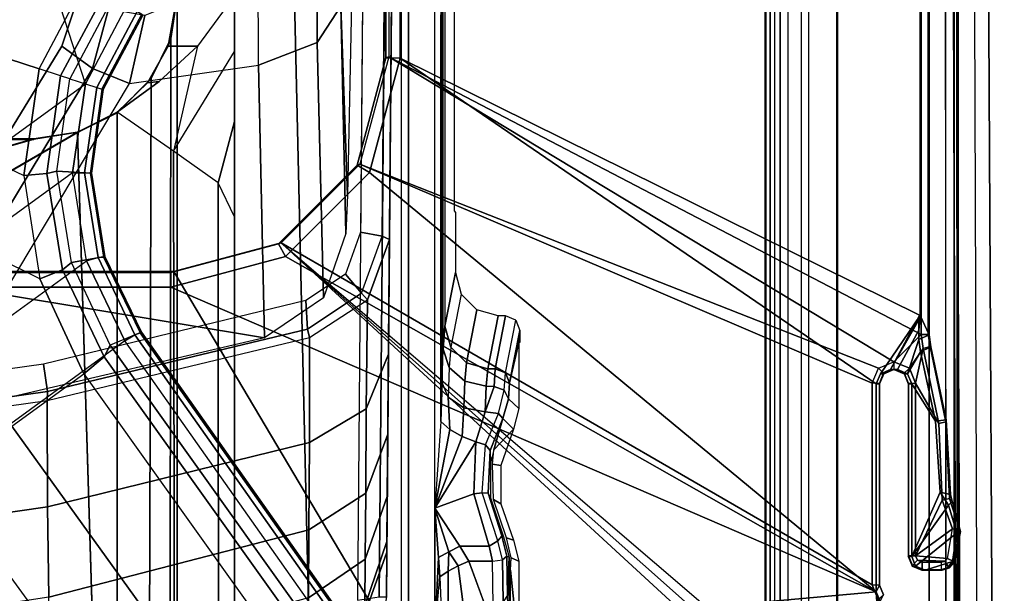
# Model space of a CAD drawing. Units: inches. Extents: x -2 to 130, y -6 to 122.
# Drawn here: x 32 to 35, y 20 to 22 of the extents above; entities that cross this region are included whole.
import ezdxf

# ---------------------------------------------------------------- set-up
doc = ezdxf.new("R2010")
doc.units = ezdxf.units.IN
doc.header["$LTSCALE"] = 0.4
doc.header["$MEASUREMENT"] = 0
for name, color, linetype in [('SEAT-BASE', 5, 'Continuous'), ('SEAT-FABRIC', 5, 'Continuous'), ('SEAT-SEATPAD', 5, 'Continuous')]:
    doc.layers.add(name, color=color, linetype=linetype)

# ---------------------------------------------------------------- blocks, each defined once
blk = doc.blocks.new('1LINO_CHAIR_STD_ARMS_1T')
at = {"layer": 'SEAT-BASE'}
for points in [[(-1.9032, -3.7326, 15.9147), (-1.065, -1.794, 15.8814), (-1.065, 1.794, 15.8814), (-2.5147, 3.0452, 15.8558)], [(-1.9032, -3.7326, 15.9147), (-2.5147, 3.0452, 15.8558), (-2.5147, -3.7735, 15.8558)], [(-2.509, -2.6837, 15.3046), (-1.0225, -1.8022, 15.3307), (-1.0225, 1.8023, 15.3307), (-2.509, 2.6837, 15.3046)], [(-1.065, -1.794, 15.8814), (-1.0251, -1.794, 15.8514), (-1.025, 1.794, 15.842), (-1.065, 1.794, 15.8814)], [(-1.0251, -1.794, 15.8514), (-1.0225, -1.8022, 15.3307), (-1.0225, 1.8022, 15.3307), (-1.025, 1.794, 15.842)], [(-4.2021, -1.6457, 14.0199), (-0.6402, -1.5372, 14.051), (-1.1765, -0.611, 14.0464), (-4.2021, 0.0001, 14.0199)], [(-4.2007, -1.6457, 13.8625), (-0.6388, -1.5372, 13.8936), (-1.1751, -0.611, 13.8889), (-4.2007, 0.0001, 13.8625)], [(-1.6396, 0, 4.492), (-0.5066, -1.5594, 4.492), (-0.7513, -1.5235, 4.4881), (-1.6811, -0.2438, 4.4881)], [(-0.7513, -1.5235, 4.4881), (-1.6811, -0.2438, 4.4881), (-1.7918, -0.4617, 4.4712), (-0.9927, -1.5614, 4.4712)], [(-1.7918, -0.4617, 4.4712), (-0.9927, -1.5614, 4.4712), (-1.2131, -1.6673, 4.4418), (-1.9605, -0.6386, 4.4418)], [(-1.1765, -0.611, 14.0464), (-0.6402, -1.5372, 14.051), (-0.6589, -1.4173, 14.0509), (-0.7874, -0.9656, 14.0497)], [(-1.1751, -0.611, 13.8889), (-0.6388, -1.5372, 13.8936), (-0.6575, -1.4173, 13.8934), (-0.786, -0.9656, 13.8923)], [(-1.2131, -1.6673, 4.4418), (-1.9605, -0.6386, 4.4418), (-10.8009, -7.2509, 2.7922), (-10.2336, -8.0316, 2.7922)], [(-11.1481, -7.5192, 3.7558), (-1.9195, -0.6977, 6.4208), (-1.8812, -0.7597, 6.4564), (-11.1083, -7.5827, 3.7913)], [(-2.0292, -0.7255, 12.9041), (-1.7755, -0.7181, 12.4532), (-1.6692, -1.4548, 12.4994), (-1.9178, -1.4584, 12.9308)], [(-1.7755, -0.7181, 12.4532), (-1.4806, -0.7149, 12.066), (-1.3766, -1.4533, 12.121), (-1.6692, -1.4548, 12.4994)], [(-1.3766, -1.4533, 12.121), (-1.3525, -1.4548, 12.1168), (-1.4569, -0.7115, 12.0616), (-1.4806, -0.7149, 12.066)], [(-1.3525, -1.4548, 12.1168), (-1.2768, -1.4435, 12.1568), (-1.381, -0.7044, 12.1017), (-1.4569, -0.7115, 12.0616)], [(-1.8812, -0.7597, 6.4564), (-11.1083, -7.5827, 3.7913), (-10.9924, -7.7423, 3.8045), (-1.7371, -0.9581, 6.4769)], [(-1.4479, -1.3561, 6.4769), (-1.3038, -1.5544, 6.4564), (-1.0425, -1.4333, 6.5123), (-0.7389, -0.821, 6.6462)], [(-1.0425, -1.4333, 6.5123), (-0.7389, -0.821, 6.6462), (-0.5523, -0.9569, 6.6455), (-0.758, -1.3893, 6.5484)], [(-1.7371, -0.9581, 6.4769), (-10.9924, -7.7423, 3.8045), (-10.8763, -7.9021, 3.809), (-1.5925, -1.1571, 6.4838)], [(-0.6589, -1.4173, 14.0509), (-0.7874, -0.9656, 14.0497), (-0.6925, -1.0975, 14.0506), (-0.6589, -1.2566, 14.0509)], [(-0.6575, -1.4173, 13.8934), (-0.786, -0.9656, 13.8923), (-0.6911, -1.0975, 13.8931), (-0.6575, -1.2566, 13.8934)], [(-0.758, -1.3893, 6.5484), (-0.465, -1.4312, 6.5621), (-0.3415, -1.051, 6.6449), (-0.5523, -0.9569, 6.6455)], [(-0.5066, -1.5593, 4.492), (1.3265, -0.9637, 4.492), (1.2168, -1.1853, 4.4881), (-0.2876, -1.6741, 4.4881)], [(-0.1156, -1.0988, 6.6455), (-0.3415, -1.051, 6.6449), (-0.465, -1.4312, 6.5621), (-0.2033, -1.5695, 6.5484)], [(-1.4479, -1.3561, 6.4769), (-10.7601, -8.062, 3.8045), (-10.8763, -7.9021, 3.809), (-1.5925, -1.1571, 6.4838)], [(-0.4029, -1.4943, 11.8553), (-0.952, -1.1572, 12.1926), (-1.0326, -1.2348, 12.1632), (-0.4639, -1.5783, 11.8157)], [(-0.952, -1.1572, 12.1926), (-0.4029, -1.4943, 11.8553), (-0.2766, -1.5359, 11.8138), (-0.2227, -1.156, 12.193)], [(-0.4639, -1.5783, 11.8157), (-1.0326, -1.2348, 12.1632), (-1.0854, -1.3336, 12.192), (-0.5054, -1.6799, 11.833)], [(-0.6589, -1.4173, 14.0509), (-0.6575, -1.4173, 13.8934), (-0.6575, -1.2566, 13.8934), (-0.6589, -1.2566, 14.0509)], [(-1.2045, -2.0507, 12.573), (-1.3734, -1.3302, 12.5013), (-1.0854, -1.3336, 12.192)], [(-1.2045, -2.0507, 12.573), (-1.0854, -1.3336, 12.192), (-0.5054, -1.6799, 11.833), (-0.4545, -2.0344, 11.9132)], [(-1.3038, -1.5544, 6.4564), (-10.6442, -8.2215, 3.7913), (-10.7601, -8.062, 3.8045), (-1.4479, -1.3561, 6.4769)], [(-0.758, -1.3893, 6.5484), (-1.0425, -1.4333, 6.5123), (-1.0172, -1.4961, 6.4745), (-0.7532, -1.453, 6.5094)], [(-0.465, -1.4312, 6.5621), (-0.758, -1.3893, 6.5484), (-0.7532, -1.453, 6.5094), (-0.4842, -1.4903, 6.5225)], [(-1.0425, -1.4333, 6.5123), (-1.3038, -1.5544, 6.4564), (-1.2567, -1.61, 6.4208), (-1.0172, -1.4961, 6.4745)], [(-0.6388, -1.5372, 13.8936), (-0.6402, -1.5372, 14.051), (-0.6589, -1.4173, 14.0509), (-0.6575, -1.4173, 13.8934)], [(-0.465, -1.4312, 6.5621), (-0.2033, -1.5695, 6.5484), (-0.2447, -1.6182, 6.5094), (-0.4842, -1.4903, 6.5225)], [(-2.1134, -1.4618, 13.3898), (-1.9178, -1.4584, 12.9308), (-1.7323, -2.1733, 12.9713), (-1.9192, -2.1721, 13.3953)], [(-1.9178, -1.4584, 12.9308), (-1.6692, -1.4548, 12.4994), (-1.4925, -2.1743, 12.5749), (-1.7323, -2.1733, 12.9713)], [(-1.6692, -1.4548, 12.4994), (-1.3766, -1.4533, 12.121), (-1.2038, -2.175, 12.2124), (-1.4925, -2.1743, 12.5749)], [(-1.2038, -2.175, 12.2124), (-1.1807, -2.169, 12.2076), (-1.3525, -1.4548, 12.1168), (-1.3766, -1.4533, 12.121)], [(-1.1019, -2.1645, 12.2493), (-1.2768, -1.4435, 12.1568), (-1.3525, -1.4548, 12.1168), (-1.1807, -2.169, 12.2076)], [(-0.7532, -1.453, 6.5094), (-1.0172, -1.4961, 6.4745), (-0.9978, -1.5207, 6.4036), (-0.7464, -1.4803, 6.4399)], [(-0.4842, -1.4903, 6.5225), (-0.7532, -1.453, 6.5094), (-0.7464, -1.4803, 6.4399), (-0.4924, -1.5157, 6.4538)], [(-0.7464, -1.4803, 6.4399), (-0.7522, -1.5752, 4.605), (-0.9812, -1.6121, 4.5873), (-0.9978, -1.5207, 6.4036)], [(-0.4924, -1.5157, 6.4538), (-0.5223, -1.6076, 4.6101), (-0.7522, -1.5752, 4.605), (-0.7464, -1.4803, 6.4399)], [(-1.0172, -1.4961, 6.4745), (-1.2567, -1.61, 6.4208), (-1.2252, -1.6271, 6.348), (-0.9978, -1.5207, 6.4036)], [(-0.4925, -1.5157, 6.4538), (-0.5223, -1.6076, 4.6101), (-0.3172, -1.7165, 4.605), (-0.2662, -1.6363, 6.4399)], [(-0.4842, -1.4903, 6.5225), (-0.2447, -1.6182, 6.5094), (-0.2662, -1.6363, 6.4399), (-0.4925, -1.5157, 6.4538)], [(-0.2766, -1.5359, 11.8138), (-0.4029, -1.4943, 11.8553), (-0.4639, -1.5783, 11.8157), (-0.3008, -1.6221, 11.7649)], [(-0.5859, -1.6457, 14.0515), (-0.6402, -1.5372, 14.051), (-4.2021, -1.6457, 14.0199)], [(-0.5845, -1.6457, 13.894), (-0.6388, -1.5372, 13.8936), (-4.2007, -1.6457, 13.8625)], [(-0.9978, -1.5207, 6.4036), (-0.9812, -1.6121, 4.5873), (-1.1889, -1.7126, 4.5591), (-1.2252, -1.6271, 6.348)], [(-0.7512, -1.5565, 4.5008), (-0.9841, -1.5934, 4.4838), (-0.9927, -1.5614, 4.4712), (-0.7513, -1.5235, 4.4881)], [(-0.5166, -1.5901, 4.5051), (-0.7512, -1.5565, 4.5008), (-0.7513, -1.5235, 4.4881), (-0.5066, -1.5594, 4.492)], [(-0.5859, -1.6457, 14.0515), (-0.5845, -1.6457, 13.894), (-0.6388, -1.5372, 13.8936), (-0.6402, -1.5372, 14.051)], [(-10.5961, -8.2789, 3.7558), (-1.2567, -1.61, 6.4208), (-1.3038, -1.5544, 6.4564), (-10.6442, -8.2215, 3.7913)], [(-0.9841, -1.5934, 4.4838), (-1.1959, -1.6949, 4.4547), (-1.2131, -1.6673, 4.4418), (-0.9927, -1.5614, 4.4712)], [(-0.7523, -1.5714, 4.5328), (-0.9825, -1.6086, 4.5157), (-0.9841, -1.5934, 4.4838), (-0.7512, -1.5565, 4.5008)], [(-0.5211, -1.6039, 4.5367), (-0.7523, -1.5714, 4.5328), (-0.7512, -1.5565, 4.5008), (-0.5166, -1.5901, 4.5051)], [(-0.5166, -1.5901, 4.5051), (-0.3071, -1.7007, 4.5008), (-0.2876, -1.6741, 4.4881), (-0.5066, -1.5593, 4.492)], [(-0.9825, -1.6086, 4.5157), (-1.1911, -1.7095, 4.4861), (-1.1959, -1.6949, 4.4547), (-0.9841, -1.5934, 4.4838)], [(-0.7522, -1.5752, 4.605), (-0.7523, -1.5714, 4.5328), (-0.9825, -1.6086, 4.5157), (-0.9812, -1.6121, 4.5873)], [(-0.5223, -1.6076, 4.6101), (-0.5211, -1.6039, 4.5367), (-0.7523, -1.5714, 4.5328), (-0.7522, -1.5752, 4.605)], [(-0.5211, -1.6039, 4.5367), (-0.315, -1.7135, 4.5328), (-0.3071, -1.7007, 4.5008), (-0.5166, -1.5901, 4.5051)], [(-0.3008, -1.6221, 11.7649), (-0.4639, -1.5783, 11.8157), (-0.5054, -1.6799, 11.833), (-0.3184, -1.7225, 11.7666)], [(-10.564, -8.2962, 3.6812), (-1.2252, -1.6271, 6.348), (-1.2567, -1.61, 6.4208), (-10.5961, -8.2789, 3.7558)], [(-0.9812, -1.6121, 4.5873), (-0.9825, -1.6086, 4.5157), (-1.1911, -1.7095, 4.4861), (-1.1889, -1.7126, 4.5591)], [(-0.5223, -1.6076, 4.6101), (-0.5211, -1.6039, 4.5367), (-0.315, -1.7135, 4.5328), (-0.3172, -1.7165, 4.605)], [(-10.564, -8.2962, 3.6812), (-10.3645, -8.1882, 2.8643), (-1.1889, -1.7126, 4.5591), (-1.2252, -1.6271, 6.348)], [(-4.2023, -1.7283, 14.0421), (-0.4913, -1.7398, 14.0818), (-0.5859, -1.6457, 14.0515), (-4.2021, -1.6457, 14.0199)], [(-4.2011, -1.8071, 13.9057), (-0.6918, -1.8006, 13.9327), (-0.5845, -1.6457, 13.894), (-4.2007, -1.6457, 13.8625)], [(-0.4023, -1.8665, 13.8956), (-0.6918, -1.8006, 13.9327), (-0.5845, -1.6457, 13.894), (-0.4996, -1.7612, 13.8948)], [(-0.5039, -1.7294, 13.8947), (-0.4913, -1.7398, 14.0818), (-0.5859, -1.6457, 14.0515), (-0.5845, -1.6457, 13.894)], [(-0.5039, -1.7294, 13.8947), (-0.4996, -1.7612, 13.8948), (-0.5845, -1.6457, 13.894)], [(-1.1959, -1.6949, 4.4547), (-10.2161, -8.0591, 2.805), (-10.2336, -8.0316, 2.7922), (-1.2131, -1.6673, 4.4418)], [(-1.1911, -1.7095, 4.4861), (-10.2113, -8.0738, 2.8364), (-10.2161, -8.0591, 2.805), (-1.1959, -1.6949, 4.4547)], [(-0.1926, -2.0336, 11.8368), (-0.3184, -1.7225, 11.7666), (-0.5054, -1.6799, 11.833), (-0.4545, -2.0344, 11.9132)], [(-10.3645, -8.1882, 2.8643), (-10.2113, -8.0738, 2.8364), (-1.1911, -1.7095, 4.4861), (-1.1889, -1.7126, 4.5591)], [(-4.2028, -1.7889, 14.1026), (-0.3814, -1.7937, 14.145), (-0.4913, -1.7398, 14.0818), (-4.2023, -1.7283, 14.0421)], [(-0.4023, -1.8665, 13.8956), (-0.4996, -1.7612, 13.8948), (-0.5039, -1.7294, 13.8947), (-0.4023, -1.7859, 13.8956)], [(-0.3814, -1.7937, 14.145), (-0.4023, -1.7859, 13.8956), (-0.5039, -1.7294, 13.8947), (-0.4913, -1.7398, 14.0818)], [(-0.4023, -1.8665, 13.8956), (-0.4023, -1.7859, 13.8956), (-0.2637, -1.811, 13.8804), (-0.2637, -1.9685, 13.8804)], [(-0.2637, -1.811, 13.8804), (-0.4023, -1.7859, 13.8956), (-0.3814, -1.7937, 14.145), (-0.2667, -1.811, 14.2197)], [(-4.2035, -1.811, 14.1853), (-0.2667, -1.811, 14.2197), (-0.3814, -1.7937, 14.145), (-4.2028, -1.7889, 14.1026)], [(1.0603, -1.811, 15.247), (-0.2667, -1.811, 14.2197), (-4.2035, -1.811, 14.1853), (-2.1526, -1.811, 15.219)], [(-4.2021, -1.9253, 14.0239), (-0.7786, -1.9241, 14.0518), (-0.6918, -1.8006, 13.9327), (-4.2011, -1.8071, 13.9057)], [(-2.509, -3.7972, 15.3046), (-0.9433, -2.0973, 15.332), (-1.0225, -1.8022, 15.3307), (-2.509, -2.6837, 15.3046)], [(1.0603, -1.811, 15.247), (1.0603, -1.9685, 15.247), (-2.1526, -1.9685, 15.219), (-2.1526, -1.811, 15.219)], [(-1.9032, -3.7326, 15.9147), (-0.9807, -2.1089, 15.8829), (-1.065, -1.794, 15.8814)], [(-0.9807, -2.1089, 15.8829), (-0.946, -2.0893, 15.8521), (-1.0251, -1.794, 15.8514), (-1.065, -1.794, 15.8814)], [(-0.946, -2.0893, 15.8521), (-0.9433, -2.0973, 15.332), (-1.0225, -1.8022, 15.3307), (-1.0251, -1.794, 15.8514)], [(-0.6097, -1.9685, 14.1666), (-0.7786, -1.9241, 14.0518), (-0.6918, -1.8006, 13.9327), (-0.4174, -1.9685, 14.0549)], [(-0.6918, -1.8006, 13.9327), (-0.4174, -1.9685, 14.0549), (-0.2637, -1.9685, 13.8804), (-0.4023, -1.8665, 13.8956)], [(-4.2035, -1.9685, 14.1853), (-0.8715, -1.9685, 14.2144), (-0.7786, -1.9241, 14.0518), (-4.2021, -1.9253, 14.0239)], [(-0.8715, -1.9685, 14.2144), (-0.7786, -1.9241, 14.0518), (-0.6097, -1.9685, 14.1666)], [(-2.1526, -1.9685, 15.219), (-4.2035, -1.9685, 14.1853), (-0.8715, -1.9685, 14.2144), (1.0603, -1.9685, 15.247)], [(-0.8715, -1.9685, 14.2144), (-0.6097, -1.9685, 14.1666), (1.0603, -1.9685, 15.247)], [(1.0603, -1.9685, 15.247), (-0.6097, -1.9685, 14.1666), (-0.4174, -1.9685, 14.0549), (1.7845, -1.9685, 15.0597)], [(1.7845, -1.9685, 15.0597), (-0.4174, -1.9685, 14.0549), (-0.2637, -1.9685, 13.8804)], [(-1.2045, -2.0507, 12.573), (-0.4545, -2.0344, 11.9132), (-0.3929, -2.1958, 12.0051), (-1.0949, -2.2132, 12.6195)], [(-0.4545, -2.0344, 11.9132), (-0.1926, -2.0336, 11.8368), (-0.1926, -2.1946, 11.947), (-0.3929, -2.1958, 12.0051)], [(-0.9433, -2.0973, 15.332), (-2.509, -3.7972, 15.3046), (-2.4917, -3.8389, 15.305)], [(-0.9433, -2.0973, 15.332), (-2.4917, -3.8389, 15.305), (-2.45, -3.8561, 15.3057), (-2.4917, -3.8389, 15.305)], [(-1.9243, -3.7384, 15.315), (-1.8839, -3.7216, 15.3157), (-0.9433, -2.0973, 15.332), (-2.45, -3.8561, 15.3057)], [(-1.9032, -3.7326, 15.9147), (-0.7503, -2.3395, 15.8869), (-0.9807, -2.1089, 15.8829)], [(-0.7272, -2.3134, 15.3356), (-0.9433, -2.0973, 15.332), (-1.8839, -3.7216, 15.3157), (-1.3295, -3.7216, 15.3255)], [(-0.7503, -2.3395, 15.8869), (-0.73, -2.3054, 15.8553), (-0.946, -2.0893, 15.8521), (-0.9807, -2.1089, 15.8829)], [(-0.73, -2.3054, 15.8553), (-0.7272, -2.3134, 15.3356), (-0.9433, -2.0973, 15.332), (-0.946, -2.0893, 15.8521)], [(-1.0822, -2.3181, 12.2597), (-1.0294, -2.2736, 12.2876), (-1.1019, -2.1645, 12.2493), (-1.1807, -2.169, 12.2076)], [(-2.0532, -2.172, 13.8565), (-1.9192, -2.1721, 13.3953), (-1.8127, -2.3278, 13.4347), (-1.9424, -2.3271, 13.8812)], [(-1.9192, -2.1721, 13.3953), (-1.7323, -2.1733, 12.9713), (-1.6319, -2.3292, 13.0243), (-1.8127, -2.3278, 13.4347)], [(-1.7323, -2.1733, 12.9713), (-1.4925, -2.1743, 12.5749), (-1.3998, -2.3309, 12.6405), (-1.6319, -2.3292, 13.0243)], [(-1.4925, -2.1743, 12.5749), (-1.2038, -2.175, 12.2124), (-1.1001, -2.3339, 12.2692), (-1.3998, -2.3309, 12.6405)], [(-1.1001, -2.3339, 12.2692), (-1.0822, -2.3181, 12.2597), (-1.1807, -2.169, 12.2076), (-1.2038, -2.175, 12.2124)], [(-1.0949, -2.2132, 12.6195), (-0.3929, -2.1958, 12.0051), (-0.2926, -2.2606, 12.1601), (-0.9176, -2.2746, 12.6946)], [(-0.3929, -2.1958, 12.0051), (-0.1926, -2.1946, 11.947), (-0.1925, -2.2599, 12.1308), (-0.2926, -2.2606, 12.1601)], [(-0.9251, -2.3746, 12.3428), (-0.9141, -2.3148, 12.3486), (-1.0294, -2.2736, 12.2876), (-1.0822, -2.3181, 12.2597)], [(-0.8124, -2.2794, 12.8779), (-0.9176, -2.2746, 12.6946), (-0.2926, -2.2606, 12.1601)], [(-2.1499, -2.3435, 14.2), (-1.9632, -2.3268, 13.948), (-1.7937, -2.3871, 14.0162), (-1.9169, -2.386, 14.2098)], [(-1.9632, -2.3268, 13.948), (-1.9424, -2.3271, 13.8812), (-1.7641, -2.3873, 13.9205), (-1.7937, -2.3871, 14.0162)], [(-1.9424, -2.3271, 13.8812), (-1.8127, -2.3278, 13.4347), (-1.641, -2.3883, 13.4977), (-1.7641, -2.3873, 13.9205)], [(-1.9168, -2.3663, 14.2295), (0.2565, -2.3853, 14.2434), (0.2565, -2.3254, 14.2434), (-1.9257, -2.3064, 14.2294)], [(-0.7272, -2.3134, 15.3356), (-1.3295, -3.7216, 15.3255), (-1.2877, -3.7389, 15.3262)], [(-1.2704, -3.7814, 15.3265), (-0.4321, -2.3926, 15.3404), (-0.7272, -2.3134, 15.3356), (-1.2877, -3.7389, 15.3262)], [(-1.1001, -2.3339, 12.2692), (-1.0822, -2.3181, 12.2597), (-0.9251, -2.3746, 12.3428), (-0.9345, -2.3943, 12.3602)], [(0.1448, -2.384, 12.9085), (0.1448, -2.3242, 12.9085), (-0.9141, -2.3148, 12.3486), (-0.9251, -2.3746, 12.3428)], [(-0.4354, -2.4238, 15.8925), (-0.4347, -2.3845, 15.8521), (-0.73, -2.3054, 15.8553), (-0.7503, -2.3395, 15.8869)], [(-0.4347, -2.3845, 15.8521), (-0.4321, -2.3926, 15.3404), (-0.7272, -2.3134, 15.3356), (-0.73, -2.3054, 15.8553)], [(-1.3313, -3.7326, 15.9248), (-0.4354, -2.4238, 15.8925), (-0.7503, -2.3395, 15.8869), (-1.9032, -3.7326, 15.9147)], [(-1.8127, -2.3278, 13.4347), (-1.6319, -2.3292, 13.0243), (-1.4695, -2.3897, 13.1091), (-1.641, -2.3883, 13.4977)], [(-1.6319, -2.3292, 13.0243), (-1.3998, -2.3309, 12.6405), (-1.2494, -2.3916, 12.7458), (-1.4695, -2.3897, 13.1091)], [(-1.3998, -2.3309, 12.6405), (-1.1001, -2.3339, 12.2692), (-0.9345, -2.3943, 12.3602), (-1.2494, -2.3916, 12.7458)], [(-1.9168, -2.3663, 14.2295), (-1.9169, -2.386, 14.2098), (0.2565, -2.405, 14.2237), (0.2565, -2.3853, 14.2434)], [(-0.9345, -2.3943, 12.3602), (-0.9251, -2.3746, 12.3428), (0.1448, -2.384, 12.9085), (0.1354, -2.4037, 12.9259)], [(-0.4321, -2.3926, 15.3404), (-1.2704, -3.7814, 15.3265), (-1.1951, -3.8562, 15.3278)], [(5.9141, -3.8562, 15.4532), (5.6237, -2.3926, 15.4394), (-0.4321, -2.3926, 15.3404), (-1.1951, -3.8562, 15.3278)], [(5.6087, -2.4239, 15.9991), (5.6094, -2.3845, 15.9587), (-0.4347, -2.3845, 15.8521), (-0.4354, -2.4238, 15.8925)], [(5.6094, -2.3845, 15.9587), (5.6237, -2.3926, 15.4394), (-0.4321, -2.3926, 15.3404), (-0.4347, -2.3845, 15.8521)], [(-2.2613, -2.4272, 14.1863), (-2.2609, -2.4469, 14.1671), (3.9732, -2.4471, 14.2771), (3.9729, -2.4273, 14.2963)], [(-1.1428, -3.8531, 15.8614), (-0.4354, -2.4238, 15.8925), (-1.3313, -3.7326, 15.9248), (-1.3035, -3.7441, 15.9252)], [(-1.1428, -3.8531, 15.8614), (5.4337, -3.8531, 15.9774), (5.6087, -2.4239, 15.9991), (-0.4354, -2.4238, 15.8925)], [(-2.0181, -2.5196, 14.1714), (7.5137, -2.5196, 14.3395), (7.5501, -2.4469, 14.3436), (-2.2609, -2.4469, 14.1671)], [(-2.0184, -2.5392, 14.1906), (-2.0181, -2.5196, 14.1714), (-1.862, -2.5328, 14.1793)], [(-1.9798, -2.5558, 14.2339), (-1.8461, -2.5559, 14.1949), (-1.862, -2.5328, 14.1793), (-2.0184, -2.5392, 14.1906)], [(-2.0181, -2.5196, 14.1714), (-1.8089, -2.5294, 14.1777), (-1.6727, -2.5196, 14.1775)], [(-2.0181, -2.5196, 14.1714), (-1.862, -2.5328, 14.1793), (-1.8089, -2.5294, 14.1777)], [(-1.8461, -2.5559, 14.1949), (-1.7927, -2.5576, 14.1885), (-1.8089, -2.5294, 14.1777), (-1.862, -2.5328, 14.1793)], [(-1.6727, -2.5196, 14.1775), (-1.8089, -2.5294, 14.1777), (-1.7927, -2.5576, 14.1885)], [(-1.6727, -2.5196, 14.1775), (-1.7927, -2.5576, 14.1885), (-1.7777, -2.5884, 14.1898)], [(-1.6335, -2.6269, 14.1801), (-1.6727, -2.5196, 14.1775), (-1.7777, -2.5884, 14.1898), (-1.7777, -2.6688, 14.1898)], [(-1.6727, -2.5196, 14.1775), (-1.4905, -2.6323, 14.2258), (-1.4761, -2.5943, 14.2257)], [(-1.6727, -2.5196, 14.1775), (-1.4761, -2.5943, 14.2257), (-1.4568, -2.5607, 14.2133)], [(-1.6727, -2.5196, 14.1775), (-1.4568, -2.5607, 14.2133), (-1.435, -2.5357, 14.1901)], [(-1.6727, -2.5196, 14.1775), (-1.6335, -2.6269, 14.1801), (-1.4905, -2.6323, 14.2258)], [(7.5137, -2.5196, 14.3395), (7.5134, -2.5393, 14.3587), (-1.4348, -2.5357, 14.1901), (-1.6727, -2.5196, 14.1775)], [(-1.3276, -2.5392, 14.2028), (-1.4348, -2.5357, 14.1901), (-1.4568, -2.5607, 14.2133), (-1.3676, -2.5558, 14.2448)], [(-1.4348, -2.5357, 14.1901), (7.5134, -2.5393, 14.3587), (7.5989, -2.5399, 14.3824), (-1.3276, -2.5392, 14.2028)], [(-1.2862, -2.5586, 14.3489), (-1.3676, -2.5558, 14.2448), (-1.3276, -2.5392, 14.2028), (-1.2354, -2.5423, 14.3202)], [(-1.2354, -2.5423, 14.3202), (7.6622, -2.5415, 14.4446), (7.5989, -2.5399, 14.3824), (-1.3276, -2.5392, 14.2028)], [(-1.2307, -2.5631, 14.5139), (-1.2862, -2.5586, 14.3489), (-1.2354, -2.5423, 14.3202), (-1.1724, -2.5471, 14.5065)], [(7.6873, -2.5437, 14.5297), (-1.1724, -2.5471, 14.5065), (-1.2354, -2.5423, 14.3202), (7.6622, -2.5415, 14.4446)], [(-1.9512, -2.5989, 14.2651), (-1.8313, -2.5832, 14.2029), (-1.8461, -2.5559, 14.1949), (-1.9798, -2.5558, 14.2339)], [(-1.7927, -2.5576, 14.1885), (-1.8461, -2.5559, 14.1949), (-1.8313, -2.5832, 14.2029)], [(-1.8187, -2.6127, 14.2028), (-1.7777, -2.5884, 14.1898), (-1.7927, -2.5576, 14.1885), (-1.8313, -2.5832, 14.2029)], [(-1.3676, -2.5558, 14.2448), (-1.4568, -2.5607, 14.2133), (-1.4761, -2.5943, 14.2257), (-1.3971, -2.5989, 14.2752)], [(-1.2862, -2.5586, 14.3489), (-1.3676, -2.5558, 14.2448), (-1.3971, -2.5989, 14.2752), (-1.3237, -2.6018, 14.3692)], [(-1.2307, -2.5631, 14.5139), (-1.2862, -2.5586, 14.3489), (-1.3237, -2.6018, 14.3692), (-1.2736, -2.6063, 14.5185)], [(-1.0844, -2.5916, 15.6092), (-1.2307, -2.5631, 14.5139), (-1.2736, -2.6063, 14.5185), (-1.1277, -2.6347, 15.6102)], [(-1.0844, -2.5916, 15.6092), (-1.2307, -2.5631, 14.5139), (-1.1724, -2.5471, 14.5065), (-1.0254, -2.5759, 15.6075)], [(-1.9402, -2.6573, 14.276), (-1.8187, -2.6127, 14.2028), (-1.8313, -2.5832, 14.2029), (-1.9512, -2.5989, 14.2651)], [(-1.7777, -2.6688, 14.1898), (-1.7777, -2.5884, 14.1898), (-1.8187, -2.6127, 14.2028), (-1.8187, -2.6782, 14.2028)], [(-1.3971, -2.5989, 14.2752), (-1.4761, -2.5943, 14.2257), (-1.4904, -2.6324, 14.2259), (-1.4082, -2.6573, 14.2859)], [(-1.8187, -2.6782, 14.2028), (-1.8187, -2.6127, 14.2028), (-1.9382, -2.6572, 14.2743), (-1.9382, -2.6799, 14.2743)], [(-1.3237, -2.6018, 14.3692), (-1.3971, -2.5989, 14.2752), (-1.4082, -2.6573, 14.2859), (-1.3378, -2.6603, 14.3757)], [(-1.2736, -2.6063, 14.5185), (-1.3237, -2.6018, 14.3692), (-1.3378, -2.6603, 14.3757), (-1.2894, -2.6652, 14.519)], [(-1.1277, -2.6347, 15.6102), (-1.2736, -2.6063, 14.5185), (-1.2894, -2.6652, 14.519), (-1.1437, -2.6937, 15.6103)], [(-1.6305, -2.6496, 14.188), (-1.6335, -2.6269, 14.1801), (-1.7777, -2.6688, 14.1898), (-1.7628, -2.6929, 14.1973)], [(-1.7494, -2.7035, 14.2273), (-1.7628, -2.6929, 14.1973), (-1.6305, -2.6496, 14.188), (-1.6313, -2.6657, 14.2185)], [(-1.4987, -2.6585, 14.2329), (-1.4904, -2.6324, 14.2259), (-1.6335, -2.6269, 14.1801), (-1.6305, -2.6496, 14.188)], [(-1.6313, -2.6657, 14.2185), (-1.6305, -2.6496, 14.188), (-1.4987, -2.6585, 14.2329), (-1.5146, -2.6715, 14.2609)], [(-1.4126, -2.6944, 14.3048), (-1.4082, -2.6573, 14.2859), (-1.4904, -2.6324, 14.2259), (-1.4987, -2.6585, 14.2329)], [(-1.8187, -2.6782, 14.2028), (-1.8146, -2.7054, 14.2129), (-1.9306, -2.7073, 14.2823), (-1.9382, -2.6799, 14.2743)], [(-1.7628, -2.6929, 14.1973), (-1.7777, -2.6688, 14.1898), (-1.8187, -2.6782, 14.2028), (-1.8146, -2.7054, 14.2129)], [(-1.6313, -2.6657, 14.2185), (-1.6448, -2.6723, 14.4079), (-1.7513, -2.7084, 14.4201), (-1.7494, -2.7035, 14.2273)], [(-1.6614, -2.7003, 15.4781), (-1.6487, -2.6807, 14.7352), (-1.5521, -2.6775, 14.6789), (-1.5556, -2.7003, 15.48)], [(-1.5146, -2.6715, 14.2609), (-1.5489, -2.6719, 14.4673), (-1.6448, -2.6723, 14.4079), (-1.6313, -2.6657, 14.2185)], [(-1.5556, -2.7003, 15.48), (-1.5521, -2.6775, 14.6789), (-1.5126, -2.6816, 14.574), (-1.4557, -2.7352, 15.4818)], [(-1.4263, -2.7063, 14.3423), (-1.5126, -2.6816, 14.574), (-1.5489, -2.6719, 14.4673), (-1.5146, -2.6715, 14.2609)], [(-1.5146, -2.6715, 14.2609), (-1.4987, -2.6585, 14.2329), (-1.4126, -2.6944, 14.3048), (-1.4263, -2.7063, 14.3423)], [(-1.3381, -2.6821, 14.3753), (-1.4082, -2.6573, 14.2859), (-1.4126, -2.6944, 14.3048), (-1.3481, -2.7096, 14.3803)], [(-1.4082, -2.6573, 14.2859), (-1.3381, -2.6821, 14.3753), (-1.3378, -2.6603, 14.3757)], [(-1.2894, -2.6652, 14.519), (-1.3378, -2.6603, 14.3757), (-1.3381, -2.6821, 14.3753), (-1.2894, -2.6854, 14.519)], [(-1.1437, -2.6937, 15.6103), (-1.2894, -2.6652, 14.519), (-1.2894, -2.6854, 14.519), (-1.1437, -2.7139, 15.6103)], [(-1.8146, -2.7054, 14.2129), (-1.8048, -2.7176, 14.2386), (-1.9124, -2.7193, 14.303), (-1.9306, -2.7073, 14.2823)], [(-1.8048, -2.7176, 14.2386), (-1.8146, -2.7054, 14.2129), (-1.7628, -2.6929, 14.1973), (-1.7495, -2.7035, 14.2273)], [(-1.8072, -2.7235, 14.4629), (-1.8048, -2.7176, 14.2386), (-1.7495, -2.7035, 14.2273), (-1.7513, -2.7084, 14.4201)], [(-1.7613, -2.7352, 15.4764), (-1.7542, -2.7161, 14.7209), (-1.6487, -2.6807, 14.7352), (-1.6614, -2.7003, 15.4781)], [(-1.5126, -2.6816, 14.574), (-1.4263, -2.7063, 14.3423), (-1.4557, -2.7352, 15.4818)], [(-1.4558, -2.7353, 15.4818), (-1.4263, -2.7063, 14.3423), (-1.3722, -2.7215, 14.3938), (-1.3987, -2.7499, 15.4828)], [(-1.3722, -2.7215, 14.3938), (-1.4263, -2.7063, 14.3423), (-1.4126, -2.6944, 14.3048), (-1.3481, -2.7096, 14.3803)], [(-1.2894, -2.6854, 14.519), (-1.3381, -2.6821, 14.3753), (-1.3481, -2.7096, 14.3803), (-1.3008, -2.7132, 14.5198)], [(-1.1437, -2.7139, 15.6103), (-1.2894, -2.6854, 14.519), (-1.3008, -2.7132, 14.5198), (-1.1557, -2.742, 15.609)], [(-2.1837, -2.753, 15.5871), (-2.0303, -2.725, 14.5197), (-1.843, -2.7272, 14.6076), (-2.064, -2.7499, 15.471)], [(-2.064, -2.7499, 15.471), (-1.843, -2.7272, 14.6076), (-1.8096, -2.729, 14.6766), (-1.8184, -2.7499, 15.4754)], [(-1.843, -2.7272, 14.6076), (-2.0303, -2.725, 14.5197), (-1.9908, -2.7219, 14.4007), (-1.8421, -2.7252, 14.5311)], [(-1.8421, -2.7252, 14.5311), (-1.9908, -2.7219, 14.4007), (-1.9124, -2.7193, 14.303), (-1.8072, -2.7235, 14.4629)], [(-1.8072, -2.7235, 14.4629), (-1.9124, -2.7193, 14.303), (-1.8048, -2.7176, 14.2386)], [(-1.8184, -2.7499, 15.4754), (-1.8096, -2.729, 14.6766), (-1.7542, -2.7161, 14.7209), (-1.7613, -2.7353, 15.4764)], [(-1.3987, -2.7499, 15.4828), (-1.3722, -2.7215, 14.3938), (-1.3284, -2.7248, 14.5232), (-1.2176, -2.7499, 15.486)], [(-1.3284, -2.7248, 14.5232), (-1.3722, -2.7215, 14.3938), (-1.3481, -2.7096, 14.3803), (-1.3008, -2.7132, 14.5198)], [(-1.184, -2.753, 15.6047), (-1.3284, -2.7248, 14.5232), (-1.3008, -2.7132, 14.5198), (-1.1557, -2.742, 15.609)], [(-1.2176, -2.7499, 15.486), (-1.3284, -2.7248, 14.5232), (-1.184, -2.753, 15.6047)], [(-1.2176, -2.753, 15.6039), (-1.2176, -2.7499, 15.486), (-1.184, -2.753, 15.6047)], [(-1.9032, -3.7326, 15.9147), (-2.5147, -3.7735, 15.8558), (-1.9297, -3.7435, 15.9142)], [(-1.9297, -3.7435, 15.9142), (-1.9107, -3.753, 15.3743), (-1.8843, -3.742, 15.3747), (-1.9032, -3.7326, 15.9147)], [(-1.8843, -3.7413, 15.335), (-1.8839, -3.7216, 15.3157), (-1.9243, -3.7384, 15.315), (-1.9107, -3.7523, 15.3344)], [(-1.9032, -3.7326, 15.9147), (-1.8843, -3.742, 15.3747), (-1.3312, -3.742, 15.3845), (-1.3313, -3.7326, 15.9248)], [(-1.8843, -3.7413, 15.335), (-1.3298, -3.7413, 15.3448), (-1.3295, -3.7216, 15.3255), (-1.8839, -3.7216, 15.3157)], [(-1.3313, -3.7326, 15.9248), (-1.3312, -3.742, 15.3845), (-1.3034, -3.7535, 15.385), (-1.3035, -3.7441, 15.9252)], [(-1.3298, -3.7413, 15.3448), (-1.3295, -3.7216, 15.3255), (-1.2877, -3.7389, 15.3262), (-1.302, -3.7529, 15.3451)], [(-1.9107, -3.753, 15.3743), (-1.9107, -3.7523, 15.3344), (-1.8843, -3.7413, 15.335), (-1.8843, -3.742, 15.3747)], [(-1.8843, -3.742, 15.3747), (-1.8843, -3.7413, 15.335), (-1.3298, -3.7413, 15.3448), (-1.3312, -3.742, 15.3845)], [(-1.3312, -3.742, 15.3845), (-1.3298, -3.7413, 15.3448), (-1.302, -3.7529, 15.3451), (-1.3034, -3.7535, 15.385)], [(-1.3035, -3.7441, 15.9252), (-1.3034, -3.7535, 15.385), (-1.2919, -3.7814, 15.3851), (-1.292, -3.772, 15.9252)], [(-1.1428, -3.8531, 15.8614), (-1.3035, -3.7441, 15.9252), (-1.292, -3.772, 15.9252)], [(-1.3034, -3.7535, 15.385), (-1.302, -3.7529, 15.3451), (-1.2905, -3.7814, 15.3455), (-1.2919, -3.7814, 15.3851)], [(-1.302, -3.7529, 15.3451), (-1.2877, -3.7389, 15.3262), (-1.2704, -3.7814, 15.3265), (-1.2905, -3.7814, 15.3455)], [(-1.3034, -3.8092, 15.385), (-1.3035, -3.8186, 15.9246), (-1.292, -3.7908, 15.925), (-1.2919, -3.7814, 15.3851)], [(-1.2919, -3.7814, 15.3851), (-1.2905, -3.7814, 15.3455), (-1.302, -3.8099, 15.3451), (-1.3034, -3.8092, 15.385)], [(-1.302, -3.8099, 15.3451), (-1.2877, -3.8238, 15.3262), (-1.2704, -3.7814, 15.3265), (-1.2905, -3.7814, 15.3455)], [(-1.2919, -3.7814, 15.3851), (-1.292, -3.7908, 15.925), (-1.292, -3.772, 15.9252)], [(-1.1552, -3.8503, 15.9154), (-1.292, -3.772, 15.9252), (-1.292, -3.7908, 15.925), (-1.1833, -3.8497, 15.9264)], [(-1.292, -3.772, 15.9252), (-1.1552, -3.8503, 15.9154), (-1.1432, -3.8517, 15.8877)], [(-1.292, -3.772, 15.9252), (-1.1432, -3.8517, 15.8877), (-1.1428, -3.8531, 15.8614)], [(-1.1951, -3.8562, 15.3278), (-1.2704, -3.7814, 15.3265), (-1.2877, -3.8238, 15.3262), (-1.2338, -3.8617, 15.3271)], [(-1.3312, -3.8208, 15.3845), (-1.3313, -3.8302, 15.924), (-1.3035, -3.8186, 15.9246), (-1.3034, -3.8092, 15.385)], [(-1.3312, -3.8208, 15.3845), (-1.3298, -3.8215, 15.3448), (-1.302, -3.8099, 15.3451), (-1.3034, -3.8092, 15.385)], [(-1.3298, -3.8215, 15.3448), (-1.3295, -3.8411, 15.3255), (-1.2877, -3.8238, 15.3262), (-1.302, -3.8099, 15.3451)], [(-1.2094, -3.8497, 15.926), (-1.1833, -3.8497, 15.9264), (-1.292, -3.7908, 15.925), (-1.3035, -3.8186, 15.9246)], [(-1.8321, -3.8411, 15.915), (-1.832, -3.8317, 15.3757), (-1.843, -3.8582, 15.3755), (-1.8431, -3.8676, 15.9146)], [(-1.7409, -3.9547, 15.9157), (-1.8321, -3.8411, 15.915), (-1.8431, -3.8676, 15.9146), (-1.8195, -3.9426, 15.9144)], [(-1.832, -3.8317, 15.3757), (-1.8306, -3.8324, 15.3358), (-1.8416, -3.8588, 15.3358), (-1.843, -3.8582, 15.3755)], [(-1.8416, -3.8588, 15.3358), (-1.8214, -3.8588, 15.3168), (-1.8163, -3.8463, 15.3169), (-1.8306, -3.8324, 15.3358)], [(-1.8057, -3.8302, 15.9156), (-1.8056, -3.8208, 15.3761), (-1.832, -3.8317, 15.3757), (-1.8321, -3.8411, 15.915)], [(-1.8321, -3.8411, 15.915), (-1.7409, -3.9547, 15.9157), (-1.665, -3.9311, 15.9172), (-1.8057, -3.8302, 15.9156)], [(-1.832, -3.8317, 15.3757), (-1.8306, -3.8324, 15.3358), (-1.8042, -3.8214, 15.3364), (-1.8056, -3.8208, 15.3761)], [(-1.8306, -3.8324, 15.3358), (-1.8163, -3.8463, 15.3169), (-1.8038, -3.8411, 15.3171), (-1.8042, -3.8214, 15.3364)], [(-1.8111, -3.9282, 15.317), (-1.8038, -3.8411, 15.3171), (-1.8163, -3.8463, 15.3169), (-1.8187, -3.9217, 15.3168)], [(-1.8038, -3.8411, 15.3171), (-1.8111, -3.9282, 15.317), (-1.7294, -3.9422, 15.3184)], [(-1.3312, -3.8208, 15.3845), (-1.8056, -3.8208, 15.3761), (-1.8057, -3.8302, 15.9156), (-1.3313, -3.8302, 15.924)], [(-1.434, -3.896, 15.9216), (-1.3313, -3.8302, 15.924), (-1.8057, -3.8302, 15.9156), (-1.6291, -3.9087, 15.918)], [(-1.665, -3.9311, 15.9172), (-1.6291, -3.9087, 15.918), (-1.8057, -3.8302, 15.9156)], [(-1.3312, -3.8208, 15.3845), (-1.8056, -3.8208, 15.3761), (-1.8042, -3.8214, 15.3364), (-1.3298, -3.8215, 15.3448)], [(-1.3298, -3.8215, 15.3448), (-1.8042, -3.8214, 15.3364), (-1.8038, -3.8411, 15.3171), (-1.3295, -3.8411, 15.3255)], [(-1.4404, -3.9048, 15.3235), (-1.3295, -3.8411, 15.3255), (-1.8038, -3.8411, 15.3171), (-1.6512, -3.9144, 15.3198)], [(-1.8038, -3.8411, 15.3171), (-1.7294, -3.9422, 15.3184), (-1.6512, -3.9144, 15.3198)], [(-1.3295, -3.8411, 15.3255), (-1.4404, -3.9048, 15.3235), (-1.2338, -3.8617, 15.3271)], [(-1.2429, -3.8545, 15.9253), (-1.3035, -3.8186, 15.9246), (-1.3313, -3.8302, 15.924), (-1.434, -3.896, 15.9216)], [(-1.3295, -3.8411, 15.3255), (-1.2338, -3.8617, 15.3271), (-1.2877, -3.8238, 15.3262)], [(-1.2429, -3.8545, 15.9253), (-1.2094, -3.8497, 15.926), (-1.3035, -3.8186, 15.9246)], [(-1.843, -3.8582, 15.3755), (-1.843, -3.914, 15.3755), (-1.843, -3.9078, 15.9143), (-1.8431, -3.8676, 15.9146)], [(-1.8195, -3.9426, 15.9144), (-1.8431, -3.8676, 15.9146), (-1.843, -3.9078, 15.9143), (-1.8366, -3.9288, 15.9142)], [(-1.843, -3.8582, 15.3755), (-1.8416, -3.8588, 15.3358), (-1.8416, -3.9121, 15.3358), (-1.843, -3.914, 15.3755)], [(-1.8416, -3.9121, 15.3358), (-1.8215, -3.9121, 15.3168), (-1.8214, -3.8588, 15.3168), (-1.8416, -3.8588, 15.3358)], [(-1.8215, -3.9121, 15.3168), (-1.8187, -3.9217, 15.3168), (-1.8163, -3.8463, 15.3169), (-1.8214, -3.8588, 15.3168)], [(-1.2286, -3.8806, 15.3459), (-1.2338, -3.8617, 15.3271), (-1.4404, -3.9048, 15.3235), (-1.4352, -3.9239, 15.3422)], [(-1.434, -3.896, 15.9216), (-1.43, -3.9253, 15.3827), (-1.229, -3.8827, 15.3863), (-1.2429, -3.8545, 15.9253)], [(-1.2429, -3.8545, 15.9253), (-1.229, -3.8827, 15.3863), (-1.1959, -3.8779, 15.3869), (-1.2094, -3.8497, 15.926)], [(-1.1954, -3.8758, 15.3465), (-1.1951, -3.8562, 15.3278), (-1.2338, -3.8617, 15.3271), (-1.2286, -3.8806, 15.3459)], [(-1.2094, -3.8497, 15.926), (-1.1959, -3.8779, 15.3869), (-1.1428, -3.8531, 15.8614), (-1.1833, -3.8497, 15.9264)], [(-1.1959, -3.8779, 15.3869), (5.9137, -3.878, 15.5123), (5.4337, -3.8531, 15.9774), (-1.1428, -3.8531, 15.8614)], [(5.9138, -3.8758, 15.4719), (5.9141, -3.8562, 15.4532), (-1.1951, -3.8562, 15.3278), (-1.1954, -3.8758, 15.3465)], [(-1.1833, -3.8497, 15.9264), (-1.1428, -3.8531, 15.8614), (-1.1432, -3.8517, 15.8877), (-1.1552, -3.8503, 15.9154)], [(-1.6291, -3.9087, 15.918), (-1.6351, -3.9367, 15.3791), (-1.43, -3.9253, 15.3827), (-1.434, -3.896, 15.9216)], [(-1.43, -3.9253, 15.3827), (-1.4352, -3.9239, 15.3422), (-1.2286, -3.8806, 15.3459), (-1.229, -3.8827, 15.3863)], [(-1.1959, -3.8779, 15.3869), (-1.229, -3.8827, 15.3863), (-1.2286, -3.8806, 15.3459), (-1.1954, -3.8758, 15.3465)], [(-1.1959, -3.8779, 15.3869), (-1.1954, -3.8758, 15.3465), (5.9138, -3.8758, 15.4719), (5.9137, -3.878, 15.5123)], [(-1.837, -3.9344, 15.3756), (-1.8366, -3.9288, 15.9142), (-1.843, -3.9078, 15.9143), (-1.8429, -3.914, 15.3755)], [(-1.8356, -3.9323, 15.3354), (-1.837, -3.9344, 15.3756), (-1.8429, -3.914, 15.3755), (-1.8416, -3.9121, 15.3358)], [(-1.8187, -3.9217, 15.3168), (-1.8356, -3.9323, 15.3354), (-1.8416, -3.9121, 15.3358), (-1.8215, -3.9121, 15.3168)], [(-1.8111, -3.9282, 15.317), (-1.8195, -3.9461, 15.3355), (-1.8356, -3.9323, 15.3354), (-1.8187, -3.9217, 15.3168)], [(-1.646, -3.9343, 15.3385), (-1.6512, -3.9144, 15.3198), (-1.7294, -3.9422, 15.3184), (-1.7313, -3.962, 15.337)], [(-1.665, -3.9311, 15.9172), (-1.6549, -3.9416, 15.3788), (-1.6351, -3.9367, 15.3791), (-1.6291, -3.9087, 15.918)], [(-1.4352, -3.9239, 15.3422), (-1.4404, -3.9048, 15.3235), (-1.6512, -3.9144, 15.3198), (-1.646, -3.9343, 15.3385)], [(-1.6351, -3.9367, 15.3791), (-1.646, -3.9343, 15.3385), (-1.4352, -3.9239, 15.3422), (-1.43, -3.9253, 15.3827)], [(-1.8209, -3.9482, 15.3759), (-1.8195, -3.9426, 15.9144), (-1.8366, -3.9288, 15.9142), (-1.837, -3.9344, 15.3756)], [(-1.8195, -3.9461, 15.3355), (-1.8209, -3.9482, 15.3759), (-1.837, -3.9344, 15.3756), (-1.8356, -3.9323, 15.3354)], [(-1.7371, -3.9644, 15.3773), (-1.7409, -3.9547, 15.9157), (-1.8195, -3.9426, 15.9144), (-1.8209, -3.9482, 15.3759)], [(-1.7313, -3.962, 15.337), (-1.7371, -3.9644, 15.3773), (-1.8209, -3.9482, 15.3759), (-1.8195, -3.9461, 15.3355)], [(-1.8195, -3.9461, 15.3355), (-1.8111, -3.9282, 15.317), (-1.7294, -3.9422, 15.3184), (-1.7313, -3.962, 15.337)], [(-1.6549, -3.9416, 15.3788), (-1.665, -3.9311, 15.9172), (-1.7409, -3.9547, 15.9157), (-1.7371, -3.9644, 15.3773)], [(-1.646, -3.9343, 15.3385), (-1.6549, -3.9416, 15.3788), (-1.7371, -3.9644, 15.3773), (-1.7313, -3.962, 15.337)], [(-1.6549, -3.9416, 15.3788), (-1.646, -3.9343, 15.3385), (-1.6351, -3.9367, 15.3791)]]:
    blk.add_3dface(points, dxfattribs=at)
for points, invisible_edges in [([(-0.2833, -2.2905, 13.2992), (-0.8124, -2.2794, 12.8779), (-0.2926, -2.2606, 12.1601), (-0.1925, -2.2599, 12.1308)], 8), ([(-1.7937, -2.3871, 14.0162), (0.2565, -2.405, 14.2237), (-1.9169, -2.386, 14.2098)], 4), ([(-1.7641, -2.3873, 13.9205), (0.2565, -2.405, 14.2237), (-1.7937, -2.3871, 14.0162)], 12), ([(0.2565, -2.405, 14.2237), (-1.641, -2.3883, 13.4977), (0.2565, -2.405, 14.2237), (-1.7641, -2.3873, 13.9205)], 5), ([(0.2565, -2.405, 14.2237), (-1.641, -2.3883, 13.4977), (-1.4695, -2.3897, 13.1091), (0.3159, -2.4055, 14.1659)], 5), ([(0.3159, -2.4055, 14.1659), (-1.4695, -2.3897, 13.1091), (-1.2494, -2.3916, 12.7458), (0.3345, -2.4055, 13.2643)], 5), ([(-1.2494, -2.3916, 12.7458), (-0.9345, -2.3943, 12.3602), (0.1354, -2.4037, 12.9259), (0.3345, -2.4055, 13.2643)], 12), ([(-0.8558, -2.5728, 15.4923), (-1.1724, -2.5471, 14.5065), (7.6873, -2.5437, 14.5297), (6.5754, -2.5728, 15.6234)], 7), ([(-1.1724, -2.5471, 14.5065), (-0.8558, -2.5728, 15.4923), (-0.8599, -2.5759, 15.6104), (-1.0254, -2.5759, 15.6075)], 1)]:
    blk.add_3dface(points, dxfattribs=dict(at, invisible_edges=invisible_edges))
at = {"layer": 'SEAT-FABRIC'}
for points in [[(-2.0974, 0, 18.8106), (-2.0979, -2.1757, 18.8395), (0.3602, -2.1187, 19.2675), (0.3605, 0, 19.2335)], [(-2.0979, -2.1757, 18.8395), (-2.099, -3.878, 18.9027), (0.3576, -3.878, 19.347), (0.3602, -2.1187, 19.2675)], [(-2.099, -3.878, 18.9027), (-2.0998, -4.7347, 18.9478), (0.3583, -4.8286, 19.41), (0.3576, -3.878, 19.347)]]:
    blk.add_3dface(points, dxfattribs=at)
at = {"layer": 'SEAT-SEATPAD'}
for points in [[(8.5897, -3.9177, 16.0811), (9.1976, 0, 16.1077), (-4.725, 0, 15.8698), (-4.6566, -3.9265, 15.8505)], [(8, -3.4276, 15.3818), (-3.7446, -3.4276, 15.1774), (-3.843, -3.4539, 15.176), (8.0984, -3.4539, 15.3838)], [(-3.7423, -3.4291, 15.0908), (-3.7446, -3.4276, 15.1774), (8, -3.4276, 15.3818), (8, -3.4291, 15.2952)], [(8.0005, -3.4408, 15.2678), (-3.7418, -3.4408, 15.0635), (-3.7423, -3.4291, 15.0908), (8, -3.4291, 15.2952)], [(-3.843, -3.4539, 15.176), (8.0984, -3.4539, 15.3838), (8.1704, -3.5259, 15.3857), (-3.915, -3.526, 15.1753)], [(8.0007, -3.4684, 15.2565), (-3.7416, -3.4684, 15.0522), (-3.7418, -3.4408, 15.0635), (8.0005, -3.4408, 15.2678)], [(8.0794, -3.4895, 15.2579), (-3.8203, -3.4895, 15.0508), (-3.878, -3.5472, 15.0498), (8.137, -3.5472, 15.2589)], [(-3.7416, -3.4684, 15.0522), (8.0007, -3.4684, 15.2565), (8.0794, -3.4895, 15.2579), (-3.8203, -3.4895, 15.0508)], [(8.1704, -3.5259, 15.3857), (-3.915, -3.526, 15.1753), (-3.9414, -3.6244, 15.1757), (8.1968, -3.6243, 15.387)], [(-3.878, -3.5472, 15.0498), (8.137, -3.5472, 15.2589), (8.1581, -3.6259, 15.2593), (-3.8991, -3.6259, 15.0494)], [(8.1968, -3.9175, 15.3895), (8.1968, -3.6243, 15.387), (-3.9414, -3.6244, 15.1757), (-3.9425, -3.9567, 15.2176)], [(8.1581, -3.6259, 15.2593), (-3.8991, -3.6259, 15.0494), (-3.899, -3.9713, 15.0494), (8.1581, -3.9173, 15.2593)], [(-4.104, -3.926, 15.86), (8.5897, -3.9177, 16.0811), (8.5857, -3.9452, 16.0695), (-4.1029, -3.9479, 15.8515)], [(-3.9425, -3.9567, 15.2176), (-3.9425, -3.9567, 15.2176), (8.2108, -3.9475, 15.4038), (8.1968, -3.9175, 15.3895)], [(-3.899, -3.9713, 15.0494), (8.1581, -3.9173, 15.2593), (8.1811, -3.973, 15.2597), (-3.9127, -4.0157, 15.0492)], [(-4.1002, -3.9577, 15.8298), (-4.1029, -3.9479, 15.8515), (8.5857, -3.9452, 16.0695), (8.5847, -3.9567, 16.0417)], [(8.2361, -3.9567, 15.4296), (8.2361, -3.9567, 15.4296), (8.2108, -3.9475, 15.4038), (-3.9425, -3.9567, 15.2176)], [(8.5847, -3.9567, 16.0417), (8.2361, -3.9567, 15.4296), (-3.9425, -3.9567, 15.2176), (-4.1002, -3.9577, 15.8298)], [(8.1811, -3.973, 15.2597), (-3.9127, -4.0157, 15.0492), (-3.957, -4.0618, 15.0487), (8.2368, -3.9961, 15.2606)], [(-3.7051, -4.6905, 15.0528), (8.3783, -4.6298, 15.2631), (8.2368, -3.9961, 15.2606), (-3.957, -4.0618, 15.0487)]]:
    blk.add_3dface(points, dxfattribs=at)

msp = doc.modelspace()

# ---------------------------------------------------------------- block references
at = {"rotation": 90}
msp.add_blockref('1LINO_CHAIR_STD_ARMS_1T', (30.6053, 22.1957), dxfattribs=at)

doc.saveas('drawing.dxf')
